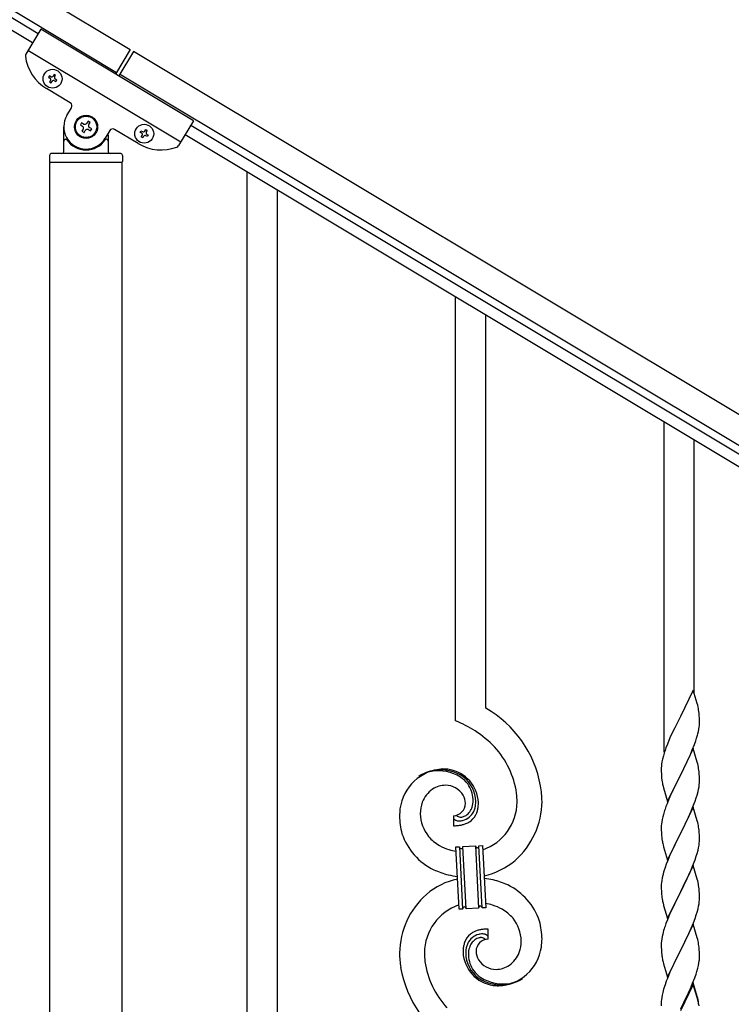
# Model space of a CAD drawing. Units: millimetres. Extents: x 0 to 8280, y 0 to 5795.
# Drawn here: x 1536 to 1935, y 1610 to 2163 of the extents above; entities that cross this region are included whole.
import ezdxf

# ---------------------------------------------------------------- set-up
doc = ezdxf.new("R2010")
doc.units = ezdxf.units.MM
doc.layers.add('YKK_A1', color=4, linetype='Continuous', lineweight=30)

msp = doc.modelspace()

# ---------------------------------------------------------------- linework, layer by layer
at = {"layer": 'YKK_A1', "linetype": 'Continuous', "ltscale": 0.5}
for p, q in [((1012.66, 2497.15), (1597.66, 2146.2)), ((1004.94, 2484.29), (1589.94, 2133.34)), ((1545.87, 2155.12), (1093.78, 2426.33)), ((1542.78, 2149.97), (1090.69, 2421.19)), ((1547.41, 2157.69), (1539.02, 2143.7)), ((1633.16, 2106.25), (1547.41, 2157.69)), ((1625.96, 2094.24), (1540.21, 2145.69)), ((1597.66, 2146.2), (1589.43, 2132.48)), ((1599.37, 2145.18), (1591.14, 2131.46)), ((2457.8, 1630.2), (1599.37, 2145.18)), ((1552.2, 2131.47), (1551.71, 2130.65)), ((1551.71, 2130.65), (1552.53, 2130.15)), ((1553.03, 2130.98), (1552.2, 2131.47)), ((1552.86, 2128.84), (1552.37, 2128.01)), ((1554.84, 2132.13), (1554.34, 2131.31)), ((1555.66, 2131.63), (1554.84, 2132.13)), ((1555, 2128.67), (1555.83, 2128.18)), ((1555.17, 2130.81), (1555.66, 2131.63)), ((1556.32, 2129), (1555.5, 2129.49)), ((1555.83, 2128.18), (1556.32, 2129)), ((2450.09, 1617.33), (1591.66, 2132.31)), ((1563.96, 2116.28), (1550.67, 2124.25)), ((1552.37, 2128.01), (1553.19, 2127.52)), ((1553.19, 2127.52), (1553.69, 2128.34)), ((1562.08, 2109.24), (1564.65, 2113.53)), ((1560.3, 2088.81), (1560.3, 2102.81)), ((1570.3, 2105.08), (1569.63, 2103.95)), ((1569.63, 2103.95), (1570.76, 2103.27)), ((1571.44, 2104.4), (1570.3, 2105.08)), ((1571.21, 2101.46), (1570.53, 2100.32)), ((1571.66, 2099.64), (1572.34, 2100.78)), ((1573.93, 2105.98), (1573.25, 2104.85)), ((1575.06, 2105.3), (1573.93, 2105.98)), ((1574.15, 2101.23), (1575.29, 2100.55)), ((1574.38, 2104.17), (1575.06, 2105.3)), ((1575.96, 2101.68), (1574.83, 2102.36)), ((1575.29, 2100.55), (1575.96, 2101.68)), ((1602.12, 2093.38), (1588.83, 2101.36)), ((1605.8, 2100.44), (1606.29, 2101.26)), ((1606.29, 2101.26), (1607.11, 2100.77)), ((1607.11, 2100.77), (1606.62, 2099.95)), ((1633.16, 2106.25), (1624.77, 2092.25)), ((1631.62, 2103.68), (2409.44, 1637.05)), ((1561.3, 2095.81), (1561.57, 2095.81)), ((1570.53, 2100.32), (1571.66, 2099.64)), ((1586.09, 2100.67), (1583.51, 2096.38)), ((1584.3, 2095.81), (1584.02, 2095.81)), ((1585.3, 2098.26), (1585.3, 2088.81)), ((1603.16, 2099.78), (1603.65, 2100.6)), ((1603.98, 2099.29), (1603.16, 2099.78)), ((1603.65, 2100.6), (1604.48, 2100.11)), ((1603.82, 2097.15), (1604.31, 2097.97)), ((1604.64, 2096.65), (1603.82, 2097.15)), ((1605.14, 2097.48), (1604.64, 2096.65)), ((1607.28, 2097.31), (1606.45, 2097.8)), ((1606.95, 2098.63), (1607.77, 2098.13)), ((1607.77, 2098.13), (1607.28, 2097.31)), ((1628.53, 2098.53), (2406.35, 1631.91)), ((1552.3, 2086.81), (1552.3, 2083.31)), ((1592.3, 2087.81), (1553.3, 2087.81)), ((1593.3, 2086.81), (1593.3, 2083.31)), ((1593.05, 2082.81), (1552.55, 2082.81)), ((1552.55, 1509.07), (1552.55, 2082.81)), ((1592.8, 2082.81), (1552.8, 2082.81)), ((1593.05, 1509.86), (1593.05, 2082.81)), ((1663.3, 1424.32), (1663.3, 2077.68)), ((1680.3, 1414.12), (1680.3, 2067.48)), ((1780.3, 1769.34), (1780.3, 2007.49)), ((1797.3, 1776.41), (1797.3, 1997.29)), ((1897.3, 1751.67), (1897.3, 1937.3)), ((1914.3, 1784.58), (1914.3, 1927.1)), ((1913.7, 1786.61), (1906.47, 1771.75)), ((1915.96, 1778.96), (1913.7, 1786.61)), ((1916.21, 1778.01), (1915.96, 1778.96)), ((1916.43, 1777.07), (1916.21, 1778.01)), ((1906.13, 1771.08), (1903.31, 1765.44)), ((1906.47, 1771.75), (1906.13, 1771.08)), ((1917.08, 1772.2), (1916.97, 1773.61)), ((1917.14, 1770.96), (1917.08, 1772.2)), ((1917.19, 1769.23), (1917.14, 1770.96)), ((1917.19, 1768.08), (1917.19, 1769.23)), ((1903.31, 1765.44), (1901.75, 1762.15)), ((1916.61, 1763.35), (1916.88, 1764.71)), ((1916.88, 1764.71), (1917.07, 1766.03)), ((1917.17, 1767.28), (1917.19, 1768.08)), ((1900.64, 1759.69), (1899.17, 1756.16)), ((1901.75, 1762.15), (1900.64, 1759.69)), ((1914.36, 1755.99), (1915.09, 1758.01)), ((1915.09, 1758.01), (1915.58, 1759.5)), ((1916.28, 1761.93), (1916.61, 1763.35)), ((1899.17, 1756.16), (1898.4, 1754.13)), ((1913.7, 1753.74), (1906.47, 1738.88)), ((1912.09, 1750.44), (1913.16, 1752.95)), ((1913.16, 1752.95), (1914.36, 1755.99)), ((1915.96, 1746.1), (1913.7, 1753.74)), ((1896.44, 1747.75), (1896.15, 1746.36)), ((1896.93, 1749.66), (1896.44, 1747.75)), ((1897.37, 1751.13), (1896.93, 1749.66)), ((1909.86, 1745.65), (1910.98, 1748)), ((1910.98, 1748), (1912.09, 1750.44)), ((1895.76, 1742.94), (1895.75, 1742.54)), ((1895.75, 1742.54), (1895.77, 1740.68)), ((1895.8, 1743.76), (1895.76, 1742.94)), ((1896.15, 1746.36), (1895.93, 1745.03)), ((1906.64, 1739.21), (1908.36, 1742.6)), ((1908.36, 1742.6), (1909.86, 1745.65)), ((1916.21, 1745.14), (1915.96, 1746.1)), ((1916.43, 1744.2), (1916.21, 1745.14)), ((1895.77, 1740.68), (1895.8, 1739.67)), ((1895.8, 1739.67), (1895.85, 1738.73)), ((1895.85, 1738.73), (1895.95, 1737.29)), ((1895.95, 1737.29), (1896.1, 1735.98)), ((1896.1, 1735.98), (1896.24, 1734.99)), ((1899.25, 1724.02), (1906.47, 1738.88)), ((1906.31, 1738.55), (1903.52, 1733.02)), ((1906.47, 1738.88), (1906.31, 1738.55)), ((1906.47, 1738.88), (1906.64, 1739.21)), ((1917.08, 1739.33), (1916.97, 1740.75)), ((1917.14, 1738.09), (1917.08, 1739.33)), ((1917.19, 1736.36), (1917.14, 1738.09)), ((1917.19, 1735.22), (1917.19, 1736.36)), ((1896.73, 1732.62), (1896.98, 1731.67)), ((1896.98, 1731.67), (1899.25, 1724.02)), ((1903.52, 1733.02), (1902.2, 1730.24)), ((1916.4, 1729.54), (1916.71, 1730.94)), ((1916.71, 1730.94), (1916.95, 1732.29)), ((1916.95, 1732.29), (1917.11, 1733.59)), ((1917.11, 1733.59), (1917.17, 1734.42)), ((1917.17, 1734.42), (1917.19, 1735.22)), ((1900, 1725.32), (1898.97, 1722.79)), ((1901.75, 1729.28), (1900, 1725.32)), ((1902.2, 1730.24), (1901.75, 1729.28)), ((1914.74, 1724.13), (1915.42, 1726.14)), ((1915.42, 1726.14), (1915.88, 1727.62)), ((1915.88, 1727.62), (1916.4, 1729.54)), ((1898.97, 1722.79), (1898.4, 1721.27)), ((1913.7, 1720.87), (1906.47, 1706.01)), ((1912.52, 1718.57), (1913.37, 1720.59)), ((1913.37, 1720.59), (1914.74, 1724.13)), ((1915.96, 1713.22), (1913.7, 1720.87)), ((1779.02, 1716.04), (1779.02, 1710.41)), ((1780.74, 1716.14), (1780.7, 1716.18)), ((1896.24, 1713.95), (1896, 1712.6)), ((1896.55, 1715.35), (1896.24, 1713.95)), ((1896.93, 1716.79), (1896.55, 1715.35)), ((1897.37, 1718.26), (1896.93, 1716.79)), ((1909.86, 1712.78), (1910.98, 1715.13)), ((1910.98, 1715.13), (1912.52, 1718.57)), ((1895.78, 1710.48), (1895.75, 1709.68)), ((1895.75, 1709.68), (1895.77, 1707.82)), ((1895.84, 1711.31), (1895.78, 1710.48)), ((1896, 1712.6), (1895.84, 1711.31)), ((1906.64, 1706.34), (1908.36, 1709.73)), ((1908.36, 1709.73), (1909.86, 1712.78)), ((1916.21, 1712.27), (1915.96, 1713.22)), ((1916.43, 1711.33), (1916.21, 1712.27)), ((1895.77, 1707.82), (1895.8, 1706.81)), ((1895.8, 1706.81), (1895.85, 1705.87)), ((1895.85, 1705.87), (1895.93, 1704.7)), ((1896.1, 1703.11), (1896.24, 1702.12)), ((1899.25, 1691.15), (1906.47, 1706.01)), ((1906.13, 1705.34), (1903.31, 1699.7)), ((1906.47, 1706.01), (1906.13, 1705.34)), ((1906.47, 1706.01), (1906.64, 1706.34)), ((1917.08, 1706.46), (1916.97, 1707.87)), ((1917.14, 1705.22), (1917.08, 1706.46)), ((1917.19, 1703.49), (1917.14, 1705.22)), ((1917.19, 1702.35), (1917.19, 1703.49)), ((1780.39, 1698.5), (1782.39, 1698.6)), ((1782.22, 1663.55), (1780.39, 1698.5)), ((1782.39, 1698.6), (1784.22, 1663.65)), ((1782.39, 1698.6), (1784.22, 1663.65)), ((1784.39, 1698.71), (1791.37, 1699.07)), ((1786.22, 1663.76), (1784.39, 1698.71)), ((1786.22, 1663.76), (1784.39, 1698.71)), ((1791.37, 1699.07), (1793.21, 1664.12)), ((1791.37, 1699.07), (1793.21, 1664.12)), ((1793.37, 1699.18), (1795.37, 1699.28)), ((1795.2, 1664.23), (1793.37, 1699.18)), ((1795.2, 1664.23), (1793.37, 1699.18)), ((1795.37, 1699.28), (1797.2, 1664.33)), ((1896.73, 1699.76), (1897.05, 1698.56)), ((1897.05, 1698.56), (1899.25, 1691.15)), ((1903.31, 1699.7), (1901.97, 1696.9)), ((1916.4, 1696.67), (1916.71, 1698.07)), ((1916.71, 1698.07), (1916.95, 1699.42)), ((1916.95, 1699.42), (1917.11, 1700.72)), ((1917.11, 1700.72), (1917.17, 1701.55)), ((1917.17, 1701.55), (1917.19, 1702.35)), ((1900.64, 1693.95), (1899.37, 1690.93)), ((1901.97, 1696.9), (1900.64, 1693.95)), ((1914.74, 1691.26), (1915.42, 1693.27)), ((1915.42, 1693.27), (1915.88, 1694.75)), ((1915.88, 1694.75), (1916.4, 1696.67)), ((1897.86, 1686.89), (1897.07, 1684.41)), ((1898.58, 1688.9), (1897.86, 1686.89)), ((1899.37, 1690.93), (1898.58, 1688.9)), ((1913.7, 1688), (1906.47, 1673.14)), ((1912.52, 1685.71), (1913.37, 1687.72)), ((1913.37, 1687.72), (1914.74, 1691.26)), ((1915.96, 1680.36), (1913.7, 1688)), ((1896.24, 1681.08), (1896, 1679.73)), ((1896.55, 1682.48), (1896.24, 1681.08)), ((1897.07, 1684.41), (1896.55, 1682.48)), ((1909.42, 1679.01), (1910.53, 1681.31)), ((1910.53, 1681.31), (1911.2, 1682.75)), ((1911.2, 1682.75), (1912.52, 1685.71)), ((1895.78, 1677.61), (1895.75, 1676.81)), ((1895.75, 1676.81), (1895.77, 1674.95)), ((1895.84, 1678.44), (1895.78, 1677.61)), ((1896, 1679.73), (1895.84, 1678.44)), ((1906.64, 1673.48), (1909.42, 1679.01)), ((1916.21, 1679.4), (1915.96, 1680.36)), ((1916.43, 1678.46), (1916.21, 1679.4)), ((1895.77, 1674.95), (1895.8, 1673.94)), ((1895.8, 1673.94), (1895.85, 1673)), ((1895.85, 1673), (1895.93, 1671.83)), ((1896.1, 1670.24), (1896.24, 1669.25)), ((1899.25, 1658.28), (1906.47, 1673.14)), ((1906.31, 1672.81), (1903.31, 1666.83)), ((1906.47, 1673.14), (1906.31, 1672.81)), ((1906.47, 1673.14), (1906.64, 1673.48)), ((1917.08, 1673.59), (1916.97, 1675.01)), ((1917.14, 1672.35), (1917.08, 1673.59)), ((1917.19, 1670.62), (1917.14, 1672.35)), ((1917.19, 1669.48), (1917.19, 1670.62)), ((1793.21, 1664.12), (1786.22, 1663.76)), ((1797.2, 1664.33), (1795.2, 1664.23)), ((1896.73, 1666.89), (1896.98, 1665.93)), ((1896.98, 1665.93), (1897.05, 1665.69)), ((1897.05, 1665.69), (1899.25, 1658.28)), ((1901.97, 1664.03), (1900.64, 1661.08)), ((1903.31, 1666.83), (1901.97, 1664.03)), ((1916.4, 1663.8), (1916.71, 1665.2)), ((1916.71, 1665.2), (1916.95, 1666.55)), ((1916.95, 1666.55), (1917.11, 1667.85)), ((1917.11, 1667.85), (1917.17, 1668.68)), ((1917.17, 1668.68), (1917.19, 1669.48)), ((1784.22, 1663.65), (1782.22, 1663.55)), ((1900.64, 1661.08), (1899.17, 1657.55)), ((1914.74, 1658.4), (1915.42, 1660.4)), ((1915.42, 1660.4), (1915.88, 1661.88)), ((1915.88, 1661.88), (1916.4, 1663.8)), ((1899.17, 1657.55), (1898.4, 1655.53)), ((1913.7, 1655.13), (1906.47, 1640.27)), ((1912.52, 1652.84), (1913.78, 1655.86)), ((1915.96, 1647.49), (1913.7, 1655.13)), ((1913.78, 1655.86), (1914.74, 1658.4)), ((1798.57, 1646.78), (1798.57, 1652.42)), ((1896.24, 1648.22), (1896, 1646.86)), ((1896.55, 1649.61), (1896.24, 1648.22)), ((1897.07, 1651.54), (1896.55, 1649.61)), ((1897.37, 1652.52), (1897.07, 1651.54)), ((1906.64, 1640.6), (1911.2, 1649.88)), ((1911.2, 1649.88), (1912.52, 1652.84)), ((1916.21, 1646.53), (1915.96, 1647.49)), ((1895.78, 1644.74), (1895.75, 1643.94)), ((1895.75, 1643.94), (1895.77, 1642.08)), ((1895.77, 1642.08), (1895.8, 1641.07)), ((1895.84, 1645.57), (1895.78, 1644.74)), ((1896, 1646.86), (1895.84, 1645.57)), ((1916.43, 1645.59), (1916.21, 1646.53)), ((1917.08, 1640.73), (1916.97, 1642.14)), ((1895.8, 1641.07), (1895.85, 1640.13)), ((1895.85, 1640.13), (1895.93, 1638.96)), ((1899.25, 1625.41), (1906.47, 1640.27)), ((1904.59, 1636.56), (1902.42, 1632.11)), ((1906.31, 1639.94), (1904.59, 1636.56)), ((1906.47, 1640.27), (1906.31, 1639.94)), ((1906.47, 1640.27), (1906.64, 1640.6)), ((1917.14, 1639.49), (1917.08, 1640.73)), ((1917.19, 1637.76), (1917.14, 1639.49)), ((1917.17, 1635.81), (1917.19, 1636.61)), ((1917.19, 1636.61), (1917.19, 1637.76)), ((1896.52, 1634.96), (1896.73, 1634.02)), ((1896.73, 1634.02), (1897.05, 1632.82)), ((1897.05, 1632.82), (1899.25, 1625.41)), ((1902.42, 1632.11), (1901.3, 1629.7)), ((1916.28, 1630.46), (1916.61, 1631.87)), ((1916.61, 1631.87), (1916.88, 1633.24)), ((1916.88, 1633.24), (1917.07, 1634.56)), ((1900.64, 1628.22), (1899.17, 1624.69)), ((1901.3, 1629.7), (1900.64, 1628.22)), ((1914.55, 1625.02), (1915.26, 1627.03)), ((1915.26, 1627.03), (1915.73, 1628.52)), ((1915.73, 1628.52), (1916.28, 1630.46)), ((1897.86, 1621.15), (1897.07, 1618.67)), ((1898.58, 1623.17), (1897.86, 1621.15)), ((1899.17, 1624.69), (1898.58, 1623.17)), ((1913.7, 1622.26), (1906.47, 1607.4)), ((1913.7, 1621.35), (1906.47, 1606.49)), ((1912.09, 1618.97), (1913.37, 1621.98)), ((1913.37, 1621.98), (1914.55, 1625.02)), ((1915.96, 1614.62), (1913.7, 1622.26)), ((1915.9, 1613.95), (1913.7, 1621.35)), ((1896.24, 1615.35), (1896, 1613.99)), ((1896.55, 1616.74), (1896.24, 1615.35)), ((1897.07, 1618.67), (1896.55, 1616.74)), ((1908.36, 1611.12), (1910.31, 1615.1)), ((1910.31, 1615.1), (1910.98, 1616.53)), ((1910.98, 1616.53), (1912.09, 1618.97)), ((1916.21, 1613.66), (1915.96, 1614.62)), ((1895.78, 1611.87), (1895.75, 1611.07)), ((1895.75, 1611.07), (1895.77, 1609.21)), ((1895.84, 1612.7), (1895.78, 1611.87)), ((1896, 1613.99), (1895.84, 1612.7)), ((1906.64, 1607.74), (1908.36, 1611.12)), ((1916.09, 1613.22), (1915.9, 1613.95)), ((1916.43, 1611.81), (1916.09, 1613.22)), ((1916.43, 1612.72), (1916.21, 1613.66))]:
    msp.add_line(p, q, dxfattribs=at)
for centre, radius in [((1554.01, 2129.82), 5.3), ((1572.8, 2102.81), 6.5), ((1572.8, 2102.81), 6), ((1605.47, 2098.96), 5.3)]:
    msp.add_circle(centre, radius, dxfattribs=at)
for centre, radius, start, end in [((1540.73, 2142.67), 2, 149.04, 187.54), ((1563.53, 2145.69), 25, 187.54, 239.04), ((1552.04, 2129.33), 0.96, 329.04, 59.04), ((1553.52, 2131.8), 0.96, 239.04, 329.04), ((1554.51, 2127.85), 0.96, 59.04, 149.04), ((1555.99, 2130.32), 0.96, 149.04, 239.04), ((1562.93, 2114.56), 2, 329.04, 59.04), ((1572.8, 2102.81), 12.5, 149.04, 329.04), ((1570.08, 2102.13), 1.32, 329.04, 59.04), ((1572.12, 2105.53), 1.32, 239.04, 329.04), ((1573.47, 2100.1), 1.32, 59.04, 149.04), ((1575.51, 2103.49), 1.32, 149.04, 239.04), ((1587.8, 2099.64), 2, 59.04, 149.04), ((1561.3, 2094.81), 1, 90, 180), ((1561.57, 2095.31), 0.5, 33.749, 90), ((1572.8, 2102.81), 13, 213.749, 326.251), ((1584.02, 2095.31), 0.5, 90, 146.251), ((1584.3, 2094.81), 1, 360, 90), ((1603.49, 2098.46), 0.96, 329.04, 59.04), ((1604.97, 2100.93), 0.96, 239.04, 329.04), ((1605.96, 2096.98), 0.96, 59.04, 149.04), ((1607.44, 2099.45), 0.96, 149.04, 239.04), ((1614.98, 2114.82), 25, 239.04, 290.54), ((1623.05, 2093.28), 2, 290.54, 329.04), ((1553.3, 2086.81), 1, 90, 180), ((1559.3, 2088.81), 1, 270, 360), ((1586.3, 2088.81), 1, 180, 270), ((1592.3, 2086.81), 1, 360, 90), ((1552.8, 2083.31), 0.5, 180, 270), ((1592.8, 2083.31), 0.5, 270, 360), ((1765.52, 1721.43), 63.51, 10.3516, 59.9813), ((1874.96, 1768.36), 42.37, 9.5672, 11.859), ((1872.11, 1768.76), 45.12, 6.176, 8.4678), ((1750.32, 1697.84), 77.52, 58.0921, 67.2545), ((1751.81, 1704.85), 70.83, 44.6641, 56.1137), ((1885.75, 1769.28), 31.49, 354.0716, 356.3633), ((1855.18, 1778.22), 63.23, 342.7842, 345.076), ((1766.08, 1721.6), 48.94, 8.3412, 42.4642), ((1973, 1726.88), 79.42, 159.9344, 162.2261), ((1774.64, 1716.53), 25.8, 93.3207, 172.5162), ((1772.4, 1718.54), 23.35, 100.2206, 123.0629), ((1771.76, 1718.96), 22.83, 55.8023, 98.8342), ((1772.42, 1712.11), 30.18, 81.7593, 88.6327), ((1773.34, 1722.45), 19.82, 2.9329, 80.0931), ((1927.74, 1741.15), 32.04, 173.0323, 175.3241), ((1874.84, 1735.49), 42.49, 9.5359, 11.8277), ((1872.23, 1735.89), 45, 6.1963, 8.4881), ((1771.51, 1720), 21.64, 114.038, 123.2004), ((1771.98, 1715.09), 26.37, 101.4583, 110.6208), ((1770.54, 1717.32), 23.91, 58.3222, 99.1381), ((1771.56, 1721.38), 19.96, 38.6758, 54.6925), ((1773.82, 1723.66), 17.81, 0.9878, 52.7989), ((1776.43, 1717.86), 15.91, 124.7972, 158.9202), ((1774.77, 1719.42), 13.7, 90.924, 122.8025), ((1774.55, 1721.29), 11.82, 31.6693, 89.9662), ((1773.49, 1724.32), 16.65, 3.0554, 34.9339), ((1754.31, 1721.74), 74.52, 1.6931, 8.5666), ((1955.6, 1746.06), 60.39, 190.5595, 192.8513), ((1775.98, 1722.7), 9.87, 1.717, 29.0881), ((1771.53, 1724.46), 18.61, 0.0091, 2.3009), ((1752.29, 1722.55), 62.52, 1.0599, 5.6429), ((1798.17, 1714.64), 49.39, 173.9079, 178.491), ((1781.1, 1716.79), 20.66, 160.7996, 179.0953), ((1778.78, 1723.1), 7.06, 271.9467, 359.1524), ((1779.56, 1724.26), 10.58, 325.3692, 341.3859), ((1777.13, 1724.63), 13, 343.2552, 359.2719), ((1778.19, 1723.95), 13.5, 335.7639, 344.9263), ((1776.31, 1724.01), 15.33, 346.5526, 353.426), ((1770.16, 1724.22), 21.47, 354.7344, 359.3175), ((1776.17, 1723.5), 17.03, 340.1463, 347.0198), ((1770.23, 1724.09), 22.95, 348.9061, 353.4891), ((1743.64, 1724.84), 49.51, 356.116, 358.4077), ((1786.32, 1723.87), 28.47, 288.7849, 359.6682), ((1783.69, 1724.63), 45.11, 311.6916, 359.1307), ((1973, 1694.02), 79.42, 159.9344, 162.2261), ((1791.04, 1716.66), 42.25, 180.9749, 194.7094), ((1782.12, 1717.77), 21.69, 181.7342, 218.0953), ((1780.35, 1715.08), 1.33, 181.5754, 199.8711), ((1780.88, 1715.4), 1.94, 203.4207, 212.5831), ((1781.02, 1715.63), 2.18, 215.6678, 222.5412), ((1781.87, 1716.61), 3.48, 224.9502, 229.5333), ((1781.88, 1716.88), 3.7, 232.1144, 236.6975), ((1782.42, 1718.02), 4.94, 238.7807, 243.3638), ((1783.08, 1718.61), 3.4, 226.5113, 265.1035), ((1782.98, 1720.78), 5.56, 268.1112, 274.9846), ((1782.8, 1720.76), 5.56, 276.7529, 283.6263), ((1782.03, 1723), 7.92, 285.2605, 301.2771), ((1781.76, 1722.93), 9.84, 285.2042, 332.6433), ((1780.93, 1723.82), 9.21, 304.5029, 322.7986), ((1781.39, 1722.11), 11.65, 310.4643, 337.8354), ((1778.08, 1760.91), 50.51, 271.0669, 273.3586), ((1782.28, 1718.12), 4.97, 245.3292, 252.2026), ((1782.44, 1719.4), 6.24, 254.4048, 279.514), ((1776.11, 1757.58), 47.35, 275.9829, 278.2746), ((1778.88, 1732.6), 22.24, 280.4721, 285.0551), ((1779.08, 1735.06), 22.25, 281.3787, 283.6705), ((1779.94, 1727.16), 16.72, 286.395, 293.2684), ((1780.51, 1724.55), 14.11, 295.3137, 306.7633), ((1874.96, 1702.62), 42.37, 9.5672, 11.859), ((1872.11, 1703.02), 45.12, 6.176, 8.4678), ((1783.45, 1717.24), 35.15, 198.7574, 243.9971), ((1783.99, 1721.04), 25.21, 221.3097, 239.6054), ((1935.88, 1708.16), 40.1, 184.9379, 187.2297), ((1788.1, 1731.15), 36.05, 242.1039, 251.2663), ((1783.68, 1698.69), 1.3, 183.8291, 206.6714), ((1783.58, 1698.71), 1.22, 209.475, 236.8461), ((1783.41, 1698.54), 0.988, 239.981, 271.8594), ((1783.37, 1698.56), 1.01, 274.126, 296.9683), ((1783.29, 1698.62), 1.1, 299.4975, 333.6206), ((1783.14, 1698.65), 1.25, 335.052, 2.4231), ((1792.52, 1699.13), 1.14, 182.6919, 245.2609), ((1792.4, 1699.03), 1.01, 249.0575, 271.8998), ((1792.35, 1699.02), 0.996, 274.6249, 317.6568), ((1792.17, 1699.12), 1.2, 319.6297, 2.6616), ((1955.6, 1713.19), 60.39, 190.5595, 192.8513), ((1789.46, 1742.53), 47.33, 254.1366, 259.109), ((1787.64, 1721.74), 40.34, 282.3381, 310.2373), ((1789.69, 1735.12), 54, 246.3655, 255.5279), ((1791.89, 1759.41), 78.17, 258.4234, 262.1845), ((1785.7, 1603.42), 78.17, 78.4235, 82.1851), ((1789.95, 1641.09), 40.34, 102.3374, 130.2352), ((1787.9, 1627.71), 54, 66.3655, 75.5279), ((1794.14, 1645.59), 35.15, 18.7573, 63.997), ((1874.96, 1669.76), 42.37, 9.5672, 11.859), ((1872.11, 1670.15), 45.12, 6.176, 8.4678), ((1793.9, 1638.2), 45.11, 131.6918, 179.1309), ((1935.76, 1675.29), 39.98, 184.9569, 187.2487), ((1791.27, 1638.95), 28.47, 108.7869, 179.6685), ((1785.45, 1663.69), 1.23, 138.9906, 182.0224), ((1785.25, 1663.79), 1.01, 94.9405, 135.7564), ((1785.17, 1663.76), 1.04, 45.1065, 90.3462), ((1784.99, 1663.68), 1.23, 3.6936, 42.2858), ((1794.47, 1664.16), 1.26, 145.5458, 181.9069), ((1794.22, 1664.3), 0.982, 94.2229, 143.8526), ((1794.18, 1664.29), 0.988, 59.8683, 91.7467), ((1794.04, 1664.16), 1.17, 3.0998, 57.0828), ((1788.14, 1620.3), 47.32, 74.1465, 79.1198), ((1789.49, 1631.68), 36.05, 62.1038, 71.2663), ((1955.6, 1680.32), 60.39, 190.5595, 192.8513), ((1793.6, 1641.79), 25.21, 41.3091, 59.6048), ((1795.47, 1645.06), 21.69, 1.7331, 38.0942), ((1786.55, 1646.16), 42.25, 0.9749, 14.7094), ((1973, 1628.28), 79.42, 159.9344, 162.2261), ((1796, 1640.87), 11.41, 130.2105, 159.8381), ((1795.83, 1639.89), 9.84, 105.2031, 152.6422), ((1797.08, 1638.28), 14.11, 115.3119, 126.7615), ((1797.65, 1635.67), 16.72, 106.395, 113.2684), ((1795.61, 1639.77), 8, 105.505, 123.8007), ((1798.71, 1630.23), 22.24, 100.4728, 105.0558), ((1798.52, 1627.77), 22.25, 101.4039, 103.6956), ((1795.44, 1639.15), 8.55, 100.9887, 103.2804), ((1794.85, 1641.21), 6.42, 94.792, 99.375), ((1795.15, 1643.43), 6.24, 74.4089, 99.5181), ((1794.55, 1643.73), 3.89, 79.6349, 93.3695), ((1801.48, 1605.25), 47.35, 95.9829, 98.2746), ((1794.5, 1644.25), 3.39, 49.9114, 77.2825), ((1799.51, 1601.91), 50.51, 91.0668, 93.3585), ((1794.8, 1643.34), 6.43, 67.0283, 71.6114), ((1795.18, 1644.74), 5, 60.188, 64.7711), ((1794.65, 1644.27), 5.67, 55.5562, 57.8479), ((1795.71, 1646.08), 3.59, 48.6805, 53.2636), ((1795.72, 1646.36), 3.37, 41.0342, 45.6172), ((1796.58, 1647.27), 2.13, 30.9353, 37.8088), ((1797.18, 1647.72), 1.38, 2.6182, 27.7274), ((1807.71, 1638.83), 23.29, 170.1832, 174.7662), ((1801.67, 1639.36), 17.25, 161.6065, 168.48), ((1801.28, 1638.82), 15.34, 166.5564, 173.4298), ((1799.4, 1638.88), 13.5, 155.7603, 164.9227), ((1800.46, 1638.2), 13, 163.2552, 179.2719), ((1798.95, 1638.13), 11.59, 147.0642, 160.7987), ((1796.34, 1639.4), 8.71, 126.4285, 144.7242), ((1798.81, 1639.73), 7.06, 91.946, 179.1516), ((1792.05, 1641.65), 6.95, 45.9287, 48.2205), ((1803.3, 1645.93), 25.4, 272.601, 351.7965), ((1796.49, 1646.04), 20.66, 340.8002, 359.0959), ((1790.46, 1647.55), 38.34, 352.132, 359.0054), ((1874.96, 1636.89), 42.37, 9.5672, 11.859), ((1872.23, 1637.29), 45, 6.1963, 8.4881), ((1815.64, 1640.28), 66.86, 181.1966, 188.07), ((1825.3, 1640.28), 62.52, 181.0603, 185.6433), ((1824.39, 1638.64), 39.94, 176.6762, 178.968), ((1804.14, 1640.27), 19.7, 182.653, 261.8485), ((1807.43, 1638.61), 21.47, 174.7341, 179.3171), ((1803.77, 1639.17), 17.81, 180.9882, 232.7992), ((1806.06, 1638.37), 18.6, 180.0094, 182.3012), ((1804.1, 1638.51), 16.65, 183.0565, 214.9349), ((1801.35, 1640.06), 9.6, 181.3614, 210.989), ((1800.75, 1645.26), 16.4, 306.6003, 338.4787), ((1935.76, 1642.42), 39.98, 184.9569, 187.2487), ((1956.67, 1646.67), 61.29, 188.7199, 191.0117), ((1812.97, 1642.02), 64.5, 189.929, 239.5587), ((1811.51, 1641.23), 48.94, 188.3415, 222.4646), ((1803.14, 1641.72), 12, 213.3828, 269.5278), ((1802.62, 1644.02), 14.3, 271.6712, 303.5497), ((1885.75, 1637.81), 31.49, 354.0716, 356.3633), ((1806.04, 1641.45), 19.97, 218.6698, 234.6865), ((1805.83, 1643.87), 22.83, 235.801, 278.8329), ((1807.05, 1645.5), 23.91, 238.3232, 279.1391), ((1804.76, 1646.5), 25.95, 262.4349, 269.3084), ((1805.19, 1644.29), 23.35, 280.2236, 303.0659), ((1805.61, 1647.74), 26.37, 281.4544, 290.6168), ((1806.08, 1642.83), 21.64, 294.0465, 303.209), ((1874.96, 1604.02), 42.37, 9.5672, 11.859), ((1874.96, 1603.1), 42.37, 9.5672, 11.859), ((1872.23, 1604.42), 45, 6.1963, 8.4881)]:
    msp.add_arc(centre, radius, start, end, dxfattribs=at)

doc.saveas('drawing.dxf')
